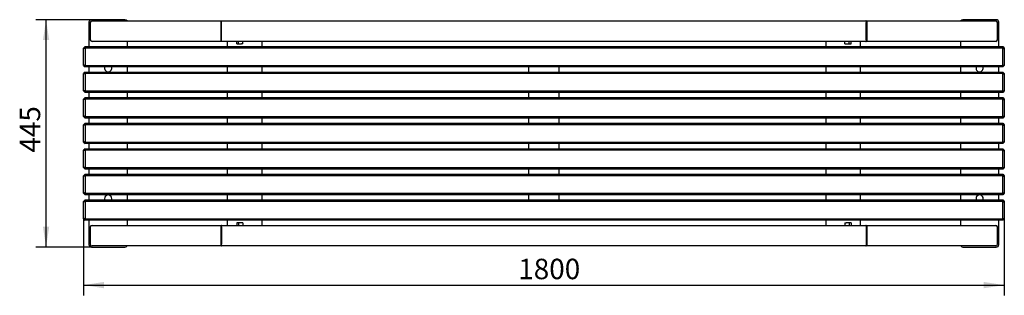
# Model space of a CAD drawing. Units: millimetres. Extents: x -787 to 1138, y -44 to 495.
import ezdxf

# ---------------------------------------------------------------- set-up
doc = ezdxf.new("R2010")
doc.units = ezdxf.units.MM
doc.header["$LTSCALE"] = 10
doc.layers.add('THICK_LINE', color=7, linetype='Continuous', lineweight=25)
doc.styles.add('SLDTEXTSTYLE0', font='TXT', dxfattribs={"width": 0.605})
doc.dimstyles.new('SLDDIMSTYLE0', dxfattribs={"dimtxt": 40, "dimasz": 40, "dimexe": 0, "dimexo": 0.0625, "dimgap": 10, "dimtad": 2, "dimdec": 1, "dimrnd": 1e-09, "dimzin": 12, "dimdsep": 46, "dimtxsty": 'SLDTEXTSTYLE0', "dimsah": 1, "dimcen": 0.09, "dimadec": 0, "dimazin": 3, "dimtfac": 1, "dimtofl": 0, "dimtmove": 0, "dimatfit": 3, "dimfxl": 0, "dimfrac": 2, "dimtolj": 1, "dimtzin": 12, "dimarcsym": 0})

# ---------------------------------------------------------------- blocks, each defined once
blk = doc.blocks.new('_D')
at = {"layer": 'THICK_LINE'}
for p, q in [((-661.9, 105.7), (-661.9, -44.1)), ((1138.1, 105.7), (1138.1, -44.1)), ((-661.9, -24.1), (1138.1, -24.1))]:
    blk.add_line(p, q, dxfattribs=at)
for points in [[(-661.9, -24.1), (-621.9, -30.2), (-621.9, -17.9)], [(1138.1, -24.1), (1098.1, -17.9), (1098.1, -30.2)]]:
    blk.add_solid(points, dxfattribs=at)
at = {"layer": 'THICK_LINE', "insert": (188, 27.5), "char_height": 40, "attachment_point": 1, "style": 'SLDTEXTSTYLE0'}
blk.add_mtext('1800', dxfattribs=at)
blk = doc.blocks.new('_D_1')
at = {"layer": 'THICK_LINE'}
for p, q in [((-646.1, 495.2), (-755, 495.2)), ((-735, 50.2), (-735, 495.2)), ((-646.1, 50.2), (-755, 50.2))]:
    blk.add_line(p, q, dxfattribs=at)
for points in [[(-735, 495.2), (-741.1, 455.2), (-728.8, 455.2)], [(-735, 50.2), (-728.8, 90.2), (-741.1, 90.2)]]:
    blk.add_solid(points, dxfattribs=at)
at = {"layer": 'THICK_LINE', "insert": (-786.5, 235.2), "char_height": 40, "attachment_point": 1, "rotation": 90, "style": 'SLDTEXTSTYLE0'}
blk.add_mtext('445', dxfattribs=at)

msp = doc.modelspace()

# ---------------------------------------------------------------- linework, layer by layer
at = {"color": 7, "linetype": 'Continuous', "lineweight": 25}
for p, q in [((-651.1, 490.25), (-651.1, 442.75)), ((-648.6, 489.75), (-648.6, 455.75)), ((-581.1, 495.25), (-646.1, 495.25)), ((-645.14, 492.75), (-391.29, 492.75)), ((-393.6, 489.75), (-393.6, 455.75)), ((-391.87, 489.75), (-391.87, 492.58)), ((-391.87, 455.75), (-391.87, 489.75)), ((-391.29, 492.75), (867.56, 492.75)), ((867.56, 492.75), (1121.4, 492.75)), ((868.13, 492.58), (868.13, 489.75)), ((868.13, 455.75), (868.13, 489.75)), ((869.86, 455.75), (869.86, 489.75)), ((1122.36, 495.25), (1057.36, 495.25)), ((1124.86, 455.75), (1124.86, 489.75)), ((1127.36, 442.75), (1127.36, 490.25)), ((-658.87, 442.75), (-661.87, 439.75)), ((-658.87, 442.75), (-658.87, 439.75)), ((-658.87, 442.75), (1135.13, 442.75)), ((-391.29, 452.75), (-645.14, 452.75)), ((-576.1, 442.75), (-576.1, 452.75)), ((-391.87, 452.92), (-391.87, 455.75)), ((867.56, 452.75), (-391.29, 452.75)), ((-380.88, 452.75), (-380.88, 442.75)), ((-362.37, 447.75), (-362.37, 452.75)), ((-362.37, 447.75), (-361.12, 447.75)), ((-361.12, 447.75), (-352.9, 447.75)), ((-358.91, 447.75), (-358.91, 452.75)), ((-350.4, 447.75), (-352.9, 447.75)), ((-350.4, 447.75), (-350.4, 452.75)), ((-313.38, 452.75), (-313.38, 442.75)), ((789.65, 442.75), (789.65, 452.75)), ((826.66, 447.75), (826.66, 452.75)), ((826.66, 447.75), (829.16, 447.75)), ((829.16, 447.75), (837.39, 447.75)), ((835.17, 447.75), (835.17, 452.75)), ((837.39, 447.75), (838.64, 447.75)), ((838.64, 447.75), (838.64, 452.75)), ((857.15, 442.75), (857.15, 452.75)), ((1121.4, 452.75), (867.56, 452.75)), ((868.13, 455.75), (868.13, 452.92)), ((1052.36, 452.75), (1052.36, 442.75)), ((1135.13, 439.75), (1135.13, 442.75)), ((1135.13, 442.75), (1138.13, 439.75)), ((-658.87, 439.75), (-661.87, 438.51)), ((-661.87, 438.51), (-661.87, 439.75)), ((-661.87, 406.99), (-661.87, 438.51)), ((-658.87, 439.75), (-658.87, 405.75)), ((1135.13, 439.75), (-658.87, 439.75)), ((1135.13, 405.75), (1135.13, 439.75)), ((1135.13, 439.75), (1138.13, 438.51)), ((1138.13, 439.75), (1138.13, 438.51)), ((1138.13, 438.51), (1138.13, 406.99)), ((-658.87, 405.75), (-661.87, 406.99)), ((-661.87, 405.75), (-661.87, 406.99)), ((-661.87, 405.75), (-658.87, 402.75)), ((-658.87, 405.75), (1135.13, 405.75)), ((-658.87, 405.75), (-658.87, 402.75)), ((1135.13, 405.75), (1138.13, 406.99)), ((1135.13, 402.75), (1135.13, 405.75)), ((1138.13, 405.75), (1135.13, 402.75)), ((1138.13, 406.99), (1138.13, 405.75)), ((-658.87, 392.75), (-661.87, 389.75)), ((-658.87, 389.75), (-661.87, 388.51)), ((-661.87, 388.51), (-661.87, 389.75)), ((-661.87, 356.99), (-661.87, 388.51)), ((1135.13, 402.75), (-658.87, 402.75)), ((-658.87, 392.75), (-658.87, 389.75)), ((-658.87, 392.75), (1135.13, 392.75)), ((-658.87, 389.75), (-658.87, 355.75)), ((1135.13, 389.75), (-658.87, 389.75)), ((-651.1, 402.75), (-651.1, 392.75)), ((-576.1, 392.75), (-576.1, 402.75)), ((-380.88, 402.75), (-380.88, 392.75)), ((-313.38, 402.75), (-313.38, 392.75)), ((208.13, 402.75), (208.13, 392.75)), ((268.13, 392.75), (268.13, 402.75)), ((789.65, 392.75), (789.65, 402.75)), ((857.15, 392.75), (857.15, 402.75)), ((1052.36, 402.75), (1052.36, 392.75)), ((1127.36, 392.75), (1127.36, 402.75)), ((1135.13, 389.75), (1135.13, 392.75)), ((1135.13, 392.75), (1138.13, 389.75)), ((1135.13, 355.75), (1135.13, 389.75)), ((1135.13, 389.75), (1138.13, 388.51)), ((1138.13, 389.75), (1138.13, 388.51)), ((1138.13, 388.51), (1138.13, 356.99)), ((-658.87, 355.75), (-661.87, 356.99)), ((-661.87, 355.75), (-661.87, 356.99)), ((-661.87, 355.75), (-658.87, 352.75)), ((-658.87, 355.75), (1135.13, 355.75)), ((-658.87, 355.75), (-658.87, 352.75)), ((1135.13, 352.75), (-658.87, 352.75)), ((-651.1, 352.75), (-651.1, 342.75)), ((-576.1, 342.75), (-576.1, 352.75)), ((-380.88, 352.75), (-380.88, 342.75)), ((-313.38, 352.75), (-313.38, 342.75)), ((208.13, 352.75), (208.13, 342.75)), ((268.13, 342.75), (268.13, 352.75)), ((789.65, 342.75), (789.65, 352.75)), ((857.15, 342.75), (857.15, 352.75)), ((1052.36, 352.75), (1052.36, 342.75)), ((1127.36, 342.75), (1127.36, 352.75)), ((1135.13, 355.75), (1138.13, 356.99)), ((1135.13, 352.75), (1135.13, 355.75)), ((1138.13, 355.75), (1135.13, 352.75)), ((1138.13, 356.99), (1138.13, 355.75)), ((-658.87, 342.75), (-661.87, 339.75)), ((-658.87, 339.75), (-661.87, 338.51)), ((-661.87, 338.51), (-661.87, 339.75)), ((-661.87, 306.99), (-661.87, 338.51)), ((-658.87, 342.75), (-658.87, 339.75)), ((-658.87, 342.75), (1135.13, 342.75)), ((1135.13, 339.75), (-658.87, 339.75)), ((-658.87, 339.75), (-658.87, 305.75)), ((1135.13, 339.75), (1135.13, 342.75)), ((1135.13, 342.75), (1138.13, 339.75)), ((1135.13, 305.75), (1135.13, 339.75)), ((1135.13, 339.75), (1138.13, 338.51)), ((1138.13, 339.75), (1138.13, 338.51)), ((1138.13, 338.51), (1138.13, 306.99)), ((-658.87, 305.75), (-661.87, 306.99)), ((-661.87, 305.75), (-661.87, 306.99)), ((-661.87, 305.75), (-658.87, 302.75)), ((-658.87, 292.75), (-661.87, 289.75)), ((-658.87, 289.75), (-661.87, 288.51)), ((-661.87, 288.51), (-661.87, 289.75)), ((-658.87, 305.75), (1135.13, 305.75)), ((-658.87, 305.75), (-658.87, 302.75)), ((1135.13, 302.75), (-658.87, 302.75)), ((-658.87, 292.75), (-658.87, 289.75)), ((-658.87, 292.75), (1135.13, 292.75)), ((1135.13, 289.75), (-658.87, 289.75)), ((-658.87, 289.75), (-658.87, 255.75)), ((-651.1, 302.75), (-651.1, 292.75)), ((-576.1, 292.75), (-576.1, 302.75)), ((-380.88, 302.75), (-380.88, 292.75)), ((-313.38, 302.75), (-313.38, 292.75)), ((208.13, 302.75), (208.13, 292.75)), ((268.13, 292.75), (268.13, 302.75)), ((789.65, 292.75), (789.65, 302.75)), ((857.15, 292.75), (857.15, 302.75)), ((1052.36, 302.75), (1052.36, 292.75)), ((1127.36, 292.75), (1127.36, 302.75)), ((1135.13, 305.75), (1138.13, 306.99)), ((1135.13, 302.75), (1135.13, 305.75)), ((1138.13, 305.75), (1135.13, 302.75)), ((1135.13, 289.75), (1135.13, 292.75)), ((1135.13, 292.75), (1138.13, 289.75)), ((1135.13, 255.75), (1135.13, 289.75)), ((1135.13, 289.75), (1138.13, 288.51)), ((1138.13, 306.99), (1138.13, 305.75)), ((1138.13, 289.75), (1138.13, 288.51)), ((-661.87, 256.99), (-661.87, 288.51)), ((1138.13, 288.51), (1138.13, 256.99)), ((-658.87, 255.75), (-661.87, 256.99)), ((-661.87, 255.75), (-661.87, 256.99)), ((-661.87, 255.75), (-658.87, 252.75)), ((-658.87, 255.75), (1135.13, 255.75)), ((-658.87, 255.75), (-658.87, 252.75)), ((1135.13, 252.75), (-658.87, 252.75)), ((-651.1, 252.75), (-651.1, 242.75)), ((-576.1, 242.75), (-576.1, 252.75)), ((-380.88, 252.75), (-380.88, 242.75)), ((-313.38, 252.75), (-313.38, 242.75)), ((208.13, 252.75), (208.13, 242.75)), ((268.13, 242.75), (268.13, 252.75)), ((789.65, 242.75), (789.65, 252.75)), ((857.15, 242.75), (857.15, 252.75)), ((1052.36, 252.75), (1052.36, 242.75)), ((1127.36, 242.75), (1127.36, 252.75)), ((1135.13, 255.75), (1138.13, 256.99)), ((1135.13, 252.75), (1135.13, 255.75)), ((1138.13, 255.75), (1135.13, 252.75)), ((1138.13, 256.99), (1138.13, 255.75)), ((-658.87, 242.75), (-661.87, 239.75)), ((-658.87, 239.75), (-661.87, 238.51)), ((-661.87, 238.51), (-661.87, 239.75)), ((-661.87, 206.99), (-661.87, 238.51)), ((-658.87, 242.75), (-658.87, 239.75)), ((-658.87, 242.75), (1135.13, 242.75)), ((1135.13, 239.75), (-658.87, 239.75)), ((-658.87, 239.75), (-658.87, 205.75)), ((1135.13, 239.75), (1135.13, 242.75)), ((1135.13, 242.75), (1138.13, 239.75)), ((1135.13, 205.75), (1135.13, 239.75)), ((1135.13, 239.75), (1138.13, 238.51)), ((1138.13, 239.75), (1138.13, 238.51)), ((1138.13, 238.51), (1138.13, 206.99)), ((-658.87, 205.75), (-661.87, 206.99)), ((-661.87, 205.75), (-661.87, 206.99)), ((-661.87, 205.75), (-658.87, 202.75)), ((-658.87, 192.75), (-661.87, 189.75)), ((-658.87, 205.75), (1135.13, 205.75)), ((-658.87, 205.75), (-658.87, 202.75)), ((1135.13, 202.75), (-658.87, 202.75)), ((-658.87, 192.75), (-658.87, 189.75)), ((-658.87, 192.75), (1135.13, 192.75)), ((-651.1, 202.75), (-651.1, 192.75)), ((-576.1, 192.75), (-576.1, 202.75)), ((-380.88, 202.75), (-380.88, 192.75)), ((-313.38, 202.75), (-313.38, 192.75)), ((208.13, 202.75), (208.13, 192.75)), ((268.13, 192.75), (268.13, 202.75)), ((789.65, 192.75), (789.65, 202.75)), ((857.15, 192.75), (857.15, 202.75)), ((1052.36, 202.75), (1052.36, 192.75)), ((1127.36, 192.75), (1127.36, 202.75)), ((1135.13, 205.75), (1138.13, 206.99)), ((1135.13, 202.75), (1135.13, 205.75)), ((1138.13, 205.75), (1135.13, 202.75)), ((1135.13, 189.75), (1135.13, 192.75)), ((1135.13, 192.75), (1138.13, 189.75)), ((1138.13, 206.99), (1138.13, 205.75)), ((-658.87, 189.75), (-661.87, 188.51)), ((-661.87, 188.51), (-661.87, 189.75)), ((-661.87, 156.99), (-661.87, 188.51)), ((1135.13, 189.75), (-658.87, 189.75)), ((-658.87, 189.75), (-658.87, 155.75)), ((1135.13, 155.75), (1135.13, 189.75)), ((1135.13, 189.75), (1138.13, 188.51)), ((1138.13, 189.75), (1138.13, 188.51)), ((1138.13, 188.51), (1138.13, 156.99)), ((-658.87, 155.75), (-661.87, 156.99)), ((-661.87, 155.75), (-661.87, 156.99)), ((-661.87, 155.75), (-658.87, 152.75)), ((-658.87, 155.75), (1135.13, 155.75)), ((-658.87, 155.75), (-658.87, 152.75)), ((1135.13, 155.75), (1138.13, 156.99)), ((1135.13, 152.75), (1135.13, 155.75)), ((1138.13, 155.75), (1135.13, 152.75)), ((1138.13, 156.99), (1138.13, 155.75)), ((-658.87, 142.75), (-661.87, 139.75)), ((-658.87, 139.75), (-661.87, 138.51)), ((-661.87, 138.51), (-661.87, 139.75)), ((-661.87, 106.99), (-661.87, 138.51)), ((1135.13, 152.75), (-658.87, 152.75)), ((-658.87, 142.75), (-658.87, 139.75)), ((-658.87, 142.75), (1135.13, 142.75)), ((-658.87, 139.75), (-658.87, 105.75)), ((1135.13, 139.75), (-658.87, 139.75)), ((-651.1, 152.75), (-651.1, 142.75)), ((-576.1, 142.75), (-576.1, 152.75)), ((-380.88, 152.75), (-380.88, 142.75)), ((-313.38, 152.75), (-313.38, 142.75)), ((208.13, 152.75), (208.13, 142.75)), ((268.13, 142.75), (268.13, 152.75)), ((789.65, 142.75), (789.65, 152.75)), ((857.15, 142.75), (857.15, 152.75)), ((1052.36, 152.75), (1052.36, 142.75)), ((1127.36, 142.75), (1127.36, 152.75)), ((1135.13, 139.75), (1135.13, 142.75)), ((1135.13, 142.75), (1138.13, 139.75)), ((1135.13, 105.75), (1135.13, 139.75)), ((1135.13, 139.75), (1138.13, 138.51)), ((1138.13, 139.75), (1138.13, 138.51)), ((1138.13, 138.51), (1138.13, 106.99)), ((-658.87, 105.75), (-661.87, 106.99)), ((-661.87, 105.75), (-661.87, 106.99)), ((-661.87, 105.75), (-658.87, 102.75)), ((-658.87, 105.75), (1135.13, 105.75)), ((-658.87, 105.75), (-658.87, 102.75)), ((1135.13, 102.75), (-658.87, 102.75)), ((-651.1, 102.75), (-651.1, 55.25)), ((-576.1, 92.75), (-576.1, 102.75)), ((-380.88, 102.75), (-380.88, 92.75)), ((-362.37, 97.75), (-362.37, 92.75)), ((-361.12, 97.75), (-362.37, 97.75)), ((-352.9, 97.75), (-361.12, 97.75)), ((-358.91, 97.75), (-358.91, 92.75)), ((-350.4, 97.75), (-352.9, 97.75)), ((-350.4, 97.75), (-350.4, 92.75)), ((-313.38, 102.75), (-313.38, 92.75)), ((789.65, 92.75), (789.65, 102.75)), ((826.66, 97.75), (829.16, 97.75)), ((826.66, 97.75), (826.66, 92.75)), ((837.39, 97.75), (829.16, 97.75)), ((835.17, 97.75), (835.17, 92.75)), ((838.64, 97.75), (837.39, 97.75)), ((838.64, 97.75), (838.64, 92.75)), ((857.15, 92.75), (857.15, 102.75)), ((1052.36, 102.75), (1052.36, 92.75)), ((1127.36, 55.25), (1127.36, 102.75)), ((1135.13, 105.75), (1138.13, 106.99)), ((1135.13, 102.75), (1135.13, 105.75)), ((1138.13, 105.75), (1135.13, 102.75)), ((1138.13, 106.99), (1138.13, 105.75)), ((-648.6, 89.75), (-648.6, 55.75)), ((-645.14, 92.75), (-391.29, 92.75)), ((-393.6, 89.75), (-393.6, 55.75)), ((-391.87, 89.75), (-391.87, 92.58)), ((-391.87, 89.75), (-391.87, 55.75)), ((-391.29, 92.75), (867.56, 92.75)), ((867.56, 92.75), (1121.4, 92.75)), ((868.13, 92.58), (868.13, 89.75)), ((868.13, 89.75), (868.13, 55.75)), ((869.86, 55.75), (869.86, 89.75)), ((1124.86, 55.75), (1124.86, 89.75)), ((-646.1, 50.25), (-581.1, 50.25)), ((-391.29, 52.75), (-645.14, 52.75)), ((-391.87, 52.92), (-391.87, 55.75)), ((867.56, 52.75), (-391.29, 52.75)), ((1121.4, 52.75), (867.56, 52.75)), ((868.13, 55.75), (868.13, 52.92)), ((1057.36, 50.25), (1122.36, 50.25))]:
    msp.add_line(p, q, dxfattribs=at)
for centre, radius, start, end in [((-646.1, 490.25), 5, 90, 180), ((-581.1, 490.25), 5, 30, 90), ((-390.6, 489.85), 3, 114.99614, 182.03955), ((866.86, 489.85), 3, 357.96045, 65.00386), ((1057.36, 490.25), 5, 90, 150), ((1122.36, 490.25), 5, 0, 90), ((-390.6, 455.64), 3, 177.96045, 245.00386), ((866.86, 455.64), 3, 294.99614, 2.03955), ((-613.6, 400.25), 7, 159.07517, 270), ((-613.6, 400.25), 7, 270, 20.92483), ((1089.86, 400.25), 7, 159.07517, 270), ((1089.86, 400.25), 7, 270, 20.92483), ((-613.6, 145.25), 7, 339.07517, 200.92483), ((1089.86, 145.25), 7, 339.07517, 200.92483), ((-390.6, 89.85), 3, 114.99614, 182.03955), ((866.86, 89.85), 3, 357.96045, 65.00386), ((-646.1, 55.25), 5, 180, 270), ((-581.1, 55.25), 5, 270, 330), ((-390.6, 55.64), 3, 177.96045, 245.00386), ((866.86, 55.64), 3, 294.99614, 2.03955), ((1057.36, 55.25), 5, 210, 270), ((1122.36, 55.25), 5, 270, 0)]:
    msp.add_arc(centre, radius, start, end, dxfattribs=at)
for centre, major_axis, ratio, start_param, end_param in [((-645.14, 489.75), (-3.46, 0), 0.8660254, 4.712389, 6.2831853), ((-391.29, 489.75), (0, 3), 0.5773503, 0, 0.3398369), ((-391.29, 489.75), (0, 3), 0.5773503, 0, 0.3398369), ((867.56, 489.75), (0, 3), 0.5773503, 5.9433484, 6.2831853), ((867.56, 489.75), (0, 3), 0.5773503, 5.9433484, 6.2831853), ((1121.4, 489.75), (3.46, 0), 0.8660254, 0, 1.5707963), ((-645.14, 455.75), (-3.46, 0), 0.8660254, 0, 1.5707963), ((-391.29, 455.75), (0, 3), 0.5773503, 2.8017557, 3.1415927), ((-391.29, 455.75), (0, 3), 0.5773503, 2.8017557, 3.1415927), ((867.56, 455.75), (0, 3), 0.5773503, 3.1415927, 3.4814296), ((867.56, 455.75), (0, 3), 0.5773503, 3.1415927, 3.4814296), ((1121.4, 455.75), (3.46, 0), 0.8660254, 4.712389, 6.2831853), ((-645.14, 89.75), (-3.46, 0), 0.8660254, 4.712389, 6.2831853), ((-391.29, 89.75), (0, 3), 0.5773503, 0, 0.3398369), ((-391.29, 89.75), (0, 3), 0.5773503, 0, 0.3398369), ((867.56, 89.75), (0, 3), 0.5773503, 5.9433484, 6.2831853), ((867.56, 89.75), (0, 3), 0.5773503, 5.9433484, 6.2831853), ((1121.4, 89.75), (3.46, 0), 0.8660254, 0, 1.5707963), ((-645.14, 55.75), (-3.46, 0), 0.8660254, 0, 1.5707963), ((-391.29, 55.75), (0, 3), 0.5773503, 2.8017557, 3.1415927), ((-391.29, 55.75), (0, 3), 0.5773503, 2.8017557, 3.1415927), ((867.56, 55.75), (0, 3), 0.5773503, 3.1415927, 3.4814296), ((867.56, 55.75), (0, 3), 0.5773503, 3.1415927, 3.4814296), ((1121.4, 55.75), (3.46, 0), 0.8660254, 4.712389, 6.2831853)]:
    msp.add_ellipse(centre, major_axis=major_axis, ratio=ratio, start_param=start_param, end_param=end_param, dxfattribs=at)

# ---------------------------------------------------------------- dimensions: what is measured, and where the dimension line sits
at = {"layer": 'THICK_LINE'}
for base, p1, p2, angle, picture, middle in [((-734.99, 495.25), (-646.1, 50.25), (-646.1, 495.25), 90, '_D_1', (-734.99, 272.75)), ((1138.13, -24.07), (-661.87, 105.75), (1138.13, 105.75), 0, '_D', (238.13, -24.07))]:
    dim = msp.add_linear_dim(base=base, p1=p1, p2=p2, angle=angle, dimstyle='SLDDIMSTYLE0', dxfattribs=at)
    dim.commit()
    dim.dimension.update_dxf_attribs({"geometry": picture, "text_midpoint": middle, "dimtype": 160})

doc.saveas('drawing.dxf')
